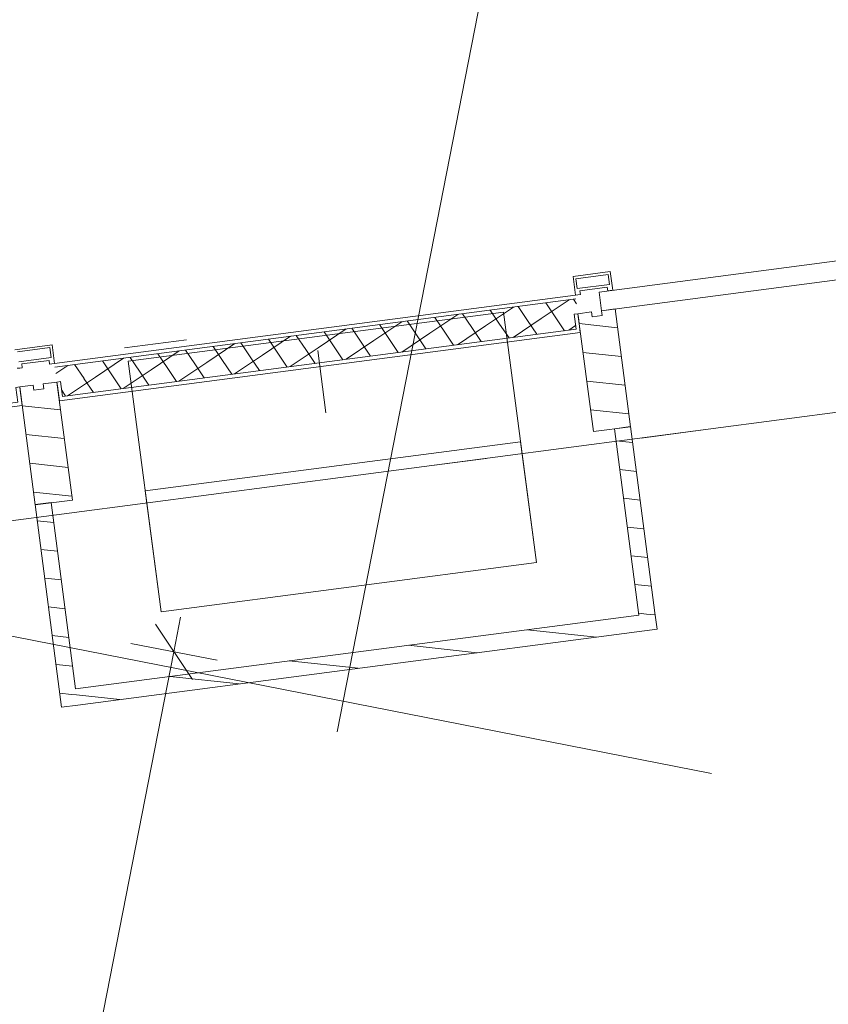
# Model space of a CAD drawing. Extents: x 0 to 69, y 0 to 49.5.
# Drawn here: x 29.3 to 30.6, y 42.6 to 44.2 of the extents above; entities that cross this region are included whole.
import ezdxf
from ezdxf.xclip import XClip

# ---------------------------------------------------------------- set-up
doc = ezdxf.new("R2010")
doc.units = 0
doc.header["$MEASUREMENT"] = 0
doc.header["$XCLIPFRAME"] = 0
doc.linetypes.add('Punktlinie 1', pattern=[0.0125, 0, -0.0125])
doc.linetypes.add('Raster', pattern=[0.2, 0.1, -0.05, 0, -0.05])
for name, color, linetype in [('Neubau_00 Achsraster', 7, 'Continuous'), ('Neubau_10 Fassade', 7, 'Continuous'), ('Neubau_20 Decke', 7, 'Continuous'), ('Neubau_70 Lüftung Installation', 7, 'Continuous'), ('Neubau_95 L5 Ausführungsplanung Bemaßung.fertig', 7, 'Continuous')]:
    doc.layers.add(name, color=color, linetype=linetype)
pattern_1 = [(33.91504, (-84.791387, 0.627106), (-0.022318519, 0.033194634), []), (123.91504, (-84.791387, 0.627106), (0.033194634, 0.022318519), [])]
pattern_2 = [(353.91504, (-84.791387, 0.627106), (0.004770137, 0.04474646), [])]

# ---------------------------------------------------------------- blocks, each defined once
blk = doc.blocks.new('Zeichnung_4_1', base_point=(-84.7914, 0.6271))
at = {"layer": 'Neubau_10 Fassade', "linetype": 'Continuous', "lineweight": 0, "true_color": 0x000000}
h = blk.add_hatch(dxfattribs=at)
h.set_pattern_fill('Dämmung__hart_1_0001', color=18, style=0, pattern_type=2)
h.set_pattern_definition(pattern_1)
h.paths.add_polyline_path([(30.1906, 43.7555), (29.3578, 43.6463), (29.3609, 43.6225), (30.1937, 43.7317)])
h = blk.add_hatch(dxfattribs=at)
h.set_pattern_fill('Dämmung__hart_1_0001', color=18, style=0, pattern_type=2)
h.set_pattern_definition(pattern_1)
h.paths.add_polyline_path([(30.1878, 43.7309), (29.3668, 43.6233), (29.3699, 43.5995), (30.1909, 43.7071)])
h = blk.add_hatch(dxfattribs=at)
h.set_pattern_fill('Holz__Vollholz__Längshol_AA', color=18, style=0, pattern_type=2)
h.set_pattern_definition(pattern_2)
h.paths.add_polyline_path([(30.1937, 43.7317), (30.2184, 43.5433), (30.2779, 43.5511), (30.2532, 43.7395), (30.2314, 43.7366), (30.2324, 43.7287), (30.2166, 43.7266), (30.2155, 43.7345)])
h = blk.add_hatch(dxfattribs=at)
h.set_pattern_fill('Holz__Vollholz__Längshol_AA', color=18, style=0, pattern_type=2)
h.set_pattern_definition(pattern_2)
h.paths.add_polyline_path([(29.3014, 43.6147), (29.3261, 43.4264), (29.3856, 43.4341), (29.3609, 43.6225), (29.3391, 43.6197), (29.3401, 43.6117), (29.3242, 43.6097), (29.3232, 43.6176)])
at = {"layer": 'Neubau_70 Lüftung Installation', "linetype": 'Continuous', "lineweight": 0, "true_color": 0xffffff}
h = blk.add_hatch(dxfattribs=at)
h.set_pattern_fill('Holz__Vollholz__Längshol_AA', style=0, pattern_type=2)
h.set_pattern_definition(pattern_2)
h.paths.add_polyline_path([(30.3169, 43.2537), (30.2779, 43.5514), (30.2521, 43.548), (30.2911, 43.2503)])
h = blk.add_hatch(dxfattribs=at)
h.set_pattern_fill('Holz__Vollholz__Längshol_AA', style=0, pattern_type=2)
h.set_pattern_definition(pattern_2)
h.paths.add_polyline_path([(29.3908, 43.1323), (29.3518, 43.43), (29.326, 43.4267), (29.3651, 43.1289)])
h = blk.add_hatch(dxfattribs=at)
h.set_pattern_fill('Holz__Vollholz__Längshol_AA', style=0, pattern_type=2)
h.set_pattern_definition(pattern_2)
h.paths.add_polyline_path([(30.2911, 43.2503), (29.3908, 43.1323), (29.3942, 43.1065), (30.2945, 43.2245)])
h = blk.add_hatch(dxfattribs=at)
h.set_pattern_fill('Holz__Vollholz__Längshol_AA', style=0, pattern_type=2)
h.set_pattern_definition(pattern_2)
h.paths.add_polyline_path([(30.2911, 43.2503), (30.3203, 43.2279), (30.3169, 43.2537)])
h = blk.add_hatch(dxfattribs=at)
h.set_pattern_fill('Holz__Vollholz__Längshol_AA', style=0, pattern_type=2)
h.set_pattern_definition(pattern_2)
h.paths.add_polyline_path([(30.2911, 43.2503), (30.2945, 43.2245), (30.3203, 43.2279)])
h = blk.add_hatch(dxfattribs=at)
h.set_pattern_fill('Holz__Vollholz__Längshol_AA', style=0, pattern_type=2)
h.set_pattern_definition(pattern_2)
h.paths.add_polyline_path([(29.3651, 43.1289), (29.3684, 43.1031), (29.3908, 43.1323)])
h = blk.add_hatch(dxfattribs=at)
h.set_pattern_fill('Holz__Vollholz__Längshol_AA', style=0, pattern_type=2)
h.set_pattern_definition(pattern_2)
h.paths.add_polyline_path([(29.3908, 43.1323), (29.3684, 43.1031), (29.3942, 43.1065)])
at = {"layer": 'Neubau_00 Achsraster', "color": 5, "linetype": 'Raster', "lineweight": 18, "ltscale": 20}
for p, q in [((30.9816, 49.05), (21.4697, 0.5)), ((4.3034, 48.1114), (59.45, 37.3071))]:
    blk.add_line(p, q, dxfattribs=at)
at = {"layer": 'Neubau_10 Fassade', "color": 7, "linetype": 'Continuous', "lineweight": 18, "ltscale": 20}
for p, q in [((30.2454, 43.799), (30.1859, 43.7912)), ((30.242, 43.7945), (30.1904, 43.7877)), ((30.242, 43.7945), (30.2441, 43.7786)), ((30.2454, 43.799), (30.2493, 43.7692)), ((30.1859, 43.7912), (30.1898, 43.7614)), ((30.1904, 43.7877), (30.1925, 43.7719)), ((30.2441, 43.7786), (30.1925, 43.7719)), ((30.2406, 43.7741), (30.197, 43.7684)), ((30.197, 43.7684), (30.1978, 43.7625)), ((30.2406, 43.7741), (30.2414, 43.7682)), ((29.357, 43.6523), (30.1898, 43.7614)), ((30.1906, 43.7555), (29.3578, 43.6463)), ((29.3578, 43.6463), (30.1906, 43.7555)), ((30.1878, 43.7309), (30.1909, 43.7071)), ((30.2155, 43.7345), (30.1937, 43.7317)), ((30.1937, 43.7317), (30.2184, 43.5433)), ((30.2155, 43.7345), (30.2166, 43.7266)), ((30.2532, 43.7395), (30.2314, 43.7366)), ((30.2314, 43.7366), (30.2324, 43.7287)), ((30.2532, 43.7395), (30.2779, 43.5511)), ((30.2324, 43.7287), (30.2166, 43.7266)), ((30.1909, 43.7071), (29.3699, 43.5995)), ((29.3531, 43.682), (29.2936, 43.6742)), ((29.3496, 43.6775), (29.2981, 43.6708)), ((29.3496, 43.6775), (29.3517, 43.6617)), ((29.3531, 43.682), (29.357, 43.6523)), ((29.3517, 43.6617), (29.3002, 43.6549)), ((29.3483, 43.6572), (29.3046, 43.6515)), ((29.3483, 43.6572), (29.349, 43.6512)), ((29.3046, 43.6515), (29.3054, 43.6455)), ((29.3609, 43.6225), (29.3391, 43.6197)), ((29.3609, 43.6225), (29.3856, 43.4341)), ((29.3699, 43.5995), (29.3668, 43.6233)), ((29.3232, 43.6176), (29.3014, 43.6147)), ((29.3014, 43.6147), (29.3261, 43.4264)), ((29.3232, 43.6176), (29.3242, 43.6097)), ((29.3401, 43.6117), (29.3242, 43.6097)), ((29.3391, 43.6197), (29.3401, 43.6117)), ((30.2779, 43.5511), (30.2184, 43.5433)), ((29.3856, 43.4341), (29.3261, 43.4264))]:
    blk.add_line(p, q, dxfattribs=at)
at = {"layer": 'Neubau_10 Fassade', "color": 7, "linetype": 'Continuous', "lineweight": 18, "ltscale": 20, "flags": 128}
for points in [[(30.8066, 43.8423), (30.8105, 43.8125), (30.2314, 43.7366), (30.2275, 43.7664)], [(30.1937, 43.7317), (30.1945, 43.7257), (30.1976, 43.7019), (29.3648, 43.5928), (29.3617, 43.6166), (29.3609, 43.6225), (29.3668, 43.6233), (29.3699, 43.5995), (30.1909, 43.7071), (30.1878, 43.7309)], [(29.3014, 43.6147), (29.3022, 43.6088), (29.3053, 43.585), (28.8388, 43.5239), (28.8357, 43.5477), (28.8349, 43.5536), (28.8409, 43.5544), (28.844, 43.5306), (29.2986, 43.5902), (29.2954, 43.614)]]:
    blk.add_lwpolyline(points, close=True, dxfattribs=at)
for points in [[(30.1978, 43.7625), (30.1938, 43.7619), (30.1898, 43.7614)], [(30.2493, 43.7692), (30.2454, 43.7687), (30.2414, 43.7682)], [(29.357, 43.6523), (29.353, 43.6518), (29.349, 43.6512)], [(29.3054, 43.6455), (29.3015, 43.645), (29.2975, 43.6445)]]:
    blk.add_lwpolyline(points, dxfattribs=at)
at = {"layer": 'Neubau_20 Decke', "color": 7, "linetype": 'Punktlinie 1', "lineweight": 13, "ltscale": 20, "flags": 128}
blk.add_lwpolyline([(9.7607, 41.0943), (8.8401, 36.3956), (9.0854, 36.3475), (6.0236, 20.7196), (5.7783, 20.7677), (4.2132, 12.7792), (4.8578, 12.5001), (4.9571, 12.7295), (16.7937, 7.6045), (16.7445, 7.3534), (17.2778, 7.1225), (17.3771, 7.3519), (23.8153, 4.5643), (46.46, 5.0566), (46.4654, 4.8067), (47.3393, 4.8257), (48.7532, 12.0424), (49.0475, 11.9847), (49.6146, 14.8797), (49.6243, 14.9287), (46.4154, 15.5574), (38.3189, 17.1437), (40.2853, 27.1778), (40.8574, 30.0973), (44.4066, 32.0514), (52.4607, 36.4857), (47.3445, 46.0196), (46.7271, 45.9387), (46.7606, 45.691), (29.8046, 43.4689), (29.7721, 43.7168), (28.8533, 43.5964), (27.2548, 35.4372), (26.9604, 35.4949), (26.5134, 33.2133), (21.9403, 34.1092), (22.3873, 36.3908), (22.0929, 36.4485), (23.3521, 42.8754), (22.9306, 42.8202), (22.9631, 42.5723), (10.4688, 40.935), (10.4374, 41.183)], close=True, dxfattribs=at)
at = {"layer": 'Neubau_20 Decke', "color": 7, "linetype": 'Continuous', "lineweight": 13, "ltscale": 20, "flags": 128}
blk.add_lwpolyline([(46.7596, 45.6908), (29.2097, 43.3909), (29.1772, 43.6388), (28.8533, 43.5964), (27.2548, 35.4372), (26.9604, 35.4949), (26.4701, 32.9925), (21.8971, 33.8884), (22.3873, 36.3908), (22.0929, 36.4485), (23.3521, 42.8754), (22.9306, 42.8202), (22.9631, 42.5723), (20.6348, 42.2672), (20.6023, 42.5151), (9.7607, 41.0943), (8.8401, 36.3956), (9.0854, 36.3475), (6.0236, 20.7196), (5.7783, 20.7677), (5.7206, 20.4733), (5.6629, 20.1789), (15.6194, 18.2282)], dxfattribs=at)
at = {"layer": 'Neubau_70 Lüftung Installation', "color": 7, "linetype": 'Continuous', "lineweight": 13, "ltscale": 20}
for p, q in [((29.475, 43.6557), (30.0749, 43.7343)), ((30.0749, 43.7343), (30.1273, 43.3343)), ((29.5275, 43.2557), (29.475, 43.6557)), ((29.5022, 43.4487), (30.102, 43.5273)), ((30.102, 43.5273), (30.1273, 43.3343)), ((29.5275, 43.2557), (29.5022, 43.4487)), ((30.1273, 43.3343), (29.5275, 43.2557)), ((30.1273, 43.3343), (29.5275, 43.2557))]:
    blk.add_line(p, q, dxfattribs=at)
at = {"layer": 'Neubau_70 Lüftung Installation', "color": 7, "linetype": 'Continuous', "lineweight": 18, "ltscale": 20}
for p, q in [((30.2779, 43.5514), (30.2521, 43.548)), ((30.2521, 43.548), (30.2911, 43.2503)), ((30.3169, 43.2537), (30.2779, 43.5514)), ((29.326, 43.4267), (29.3518, 43.43)), ((29.326, 43.4267), (29.3684, 43.1031)), ((29.3908, 43.1323), (29.3518, 43.43)), ((30.2911, 43.2503), (29.3908, 43.1323)), ((30.3203, 43.2279), (30.3169, 43.2537)), ((29.3942, 43.1065), (30.3203, 43.2279)), ((29.3684, 43.1031), (29.3942, 43.1065))]:
    blk.add_line(p, q, dxfattribs=at)
at = {"layer": 'Neubau_95 L5 Ausführungsplanung Bemaßung.fertig', "color": 7, "linetype": 'Continuous', "lineweight": 13, "ltscale": 20}
for p, q in [((29.5479, 43.1916), (29.5587, 43.2468)), ((29.5775, 43.1476), (29.5183, 43.2356)), ((29.6169, 43.1781), (29.4789, 43.2051)), ((27.5531, 33.0096), (29.5479, 43.1916))]:
    blk.add_line(p, q, dxfattribs=at)

msp = doc.modelspace()

# ---------------------------------------------------------------- block references
at = {"color": 7, "linetype": 'Continuous', "lineweight": 13, "ltscale": 20}
ref = msp.add_blockref('Zeichnung_4_1', (-84.7914, 0.6271), dxfattribs=at)
XClip(ref).set_block_clipping_path([(1.2334166794, 0.5), (59.4499999983, 0.5), (59.4499996667, 49.0499990053), (1.2499150564, 49.0499927467)])

doc.saveas('drawing.dxf')
